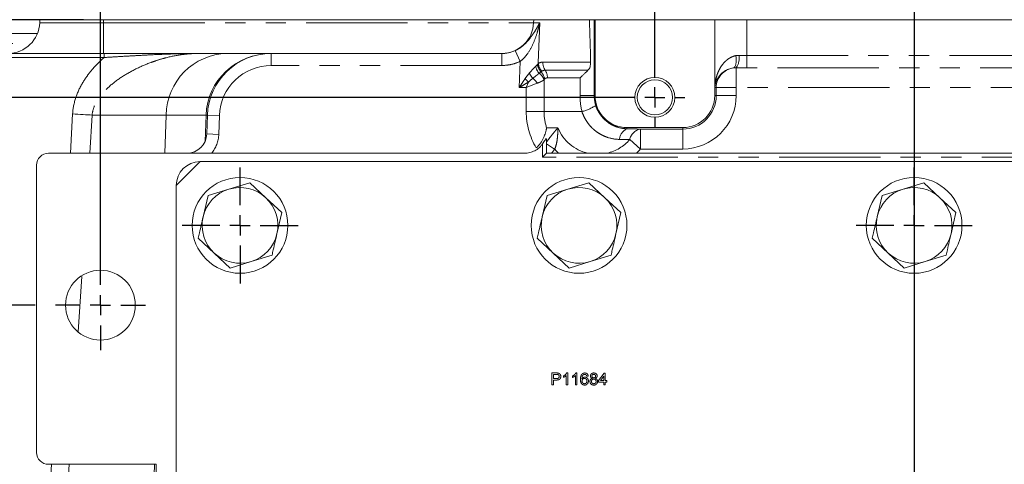
# Model space of a CAD drawing. Units: millimetres. Extents: x 7 to 835, y 10 to 581.
# Drawn here: x 383 to 444, y 474 to 502 of the extents above; entities that cross this region are included whole.
import ezdxf

# ---------------------------------------------------------------- set-up
doc = ezdxf.new("R2010")
doc.units = ezdxf.units.MM
doc.linetypes.add('PHANTOM', pattern=[12.7, 6.35, -1.27, 1.27, -1.27, 1.27, -1.27])
doc.layers.add('SLD-0', color=7, linetype='Continuous')
doc.styles.add('SLDTEXTSTYLE0', font='TXT', dxfattribs={"width": 0.605})
doc.dimstyles.new('SLDDIMSTYLE0', dxfattribs={"dimtxt": 3, "dimasz": 3, "dimexe": 0, "dimexo": 0.0625, "dimgap": 0.75, "dimtad": 0, "dimdec": 1, "dimlfac": 4, "dimrnd": 1e-09, "dimzin": 4, "dimdsep": 46, "dimtxsty": 'SLDTEXTSTYLE0', "dimsah": 1, "dimcen": 0.09, "dimadec": 0, "dimazin": 0, "dimtfac": 1, "dimtdec": 3, "dimtofl": 0, "dimtmove": 0, "dimatfit": 3, "dimfxl": 0, "dimfrac": 2, "dimtolj": 1, "dimtzin": 12, "dimarcsym": 0})
doc.dimstyles.new('SLDDIMSTYLE1', dxfattribs={"dimtxt": 3, "dimasz": 3, "dimexe": 0, "dimexo": 0.0625, "dimgap": 0.75, "dimtad": 0, "dimdec": 1, "dimlfac": 4, "dimrnd": 1e-09, "dimzin": 12, "dimdsep": 46, "dimtxsty": 'SLDTEXTSTYLE0', "dimsah": 1, "dimcen": 0.09, "dimadec": 0, "dimazin": 0, "dimtfac": 1, "dimtdec": 3, "dimtofl": 0, "dimtmove": 0, "dimatfit": 3, "dimfxl": 0, "dimfrac": 2, "dimtolj": 1, "dimtzin": 12, "dimarcsym": 0})
doc.dimstyles.new('SLDDIMSTYLE6', dxfattribs={"dimtxt": 3, "dimasz": 3, "dimexe": 0, "dimexo": 0.0625, "dimgap": 0.75, "dimtad": 0, "dimdec": 1, "dimlfac": 4, "dimrnd": 1e-09, "dimzin": 12, "dimdsep": 46, "dimtxsty": 'SLDTEXTSTYLE0', "dimsah": 1, "dimcen": 0.09, "dimadec": 0, "dimazin": 0, "dimtfac": 1, "dimtdec": 3, "dimtofl": 0, "dimtmove": 0, "dimatfit": 3, "dimfxl": 0, "dimfrac": 2, "dimtolj": 1, "dimtzin": 12, "dimarcsym": 0})

# ---------------------------------------------------------------- blocks, each defined once
blk = doc.blocks.new('*D88')
at = {"layer": 'SLD-0'}
for p, q in [((422.333, 498.545), (422.333, 554.246)), ((438.583, 539.117), (438.583, 554.246)), ((422.333, 551.071), (407.724, 551.071)), ((438.583, 551.071), (422.333, 551.071))]:
    blk.add_line(p, q, dxfattribs=at)
for points in [[(422.333, 551.071), (425.333, 550.61), (425.333, 551.533)], [(438.583, 551.071), (435.583, 551.533), (435.583, 550.61)]]:
    blk.add_solid(points, dxfattribs=at)
at = {"layer": 'SLD-0', "insert": (398.121, 552.637), "char_height": 3, "attachment_point": 1, "style": 'SLDTEXTSTYLE0'}
blk.add_mtext('65.0', dxfattribs=at)
blk = doc.blocks.new('*D89')
at = {"layer": 'SLD-0'}
for p, q in [((438.583, 539.117), (438.583, 554.246)), ((454.833, 498.545), (454.833, 554.246)), ((438.583, 551.071), (454.833, 551.071)), ((454.833, 551.071), (467.5, 551.071))]:
    blk.add_line(p, q, dxfattribs=at)
for points in [[(438.583, 551.071), (441.583, 550.61), (441.583, 551.533)], [(454.833, 551.071), (451.833, 551.533), (451.833, 550.61)]]:
    blk.add_solid(points, dxfattribs=at)
at = {"layer": 'SLD-0', "insert": (469.088, 552.637), "char_height": 3, "attachment_point": 1, "style": 'SLDTEXTSTYLE0'}
blk.add_mtext('65.0', dxfattribs=at)
blk = doc.blocks.new('*D90')
at = {"layer": 'SLD-0'}
for p, q in [((387.583, 485.52), (387.583, 562.744)), ((438.583, 539.117), (438.583, 562.744)), ((387.583, 559.569), (406.341, 559.569)), ((438.583, 559.569), (419.826, 559.569))]:
    blk.add_line(p, q, dxfattribs=at)
for points in [[(387.583, 559.569), (390.583, 559.108), (390.583, 560.031)], [(438.583, 559.569), (435.583, 560.031), (435.583, 559.108)]]:
    blk.add_solid(points, dxfattribs=at)
at = {"layer": 'SLD-0', "insert": (407.928, 561.135), "char_height": 3, "attachment_point": 1, "style": 'SLDTEXTSTYLE0'}
blk.add_mtext('204.0', dxfattribs=at)
blk = doc.blocks.new('*D91')
at = {"layer": 'SLD-0'}
for p, q in [((438.583, 539.117), (438.583, 562.744)), ((489.583, 469.02), (489.583, 562.744)), ((438.583, 559.569), (457.341, 559.569)), ((489.583, 559.569), (470.826, 559.569))]:
    blk.add_line(p, q, dxfattribs=at)
for points in [[(438.583, 559.569), (441.583, 559.108), (441.583, 560.031)], [(489.583, 559.569), (486.583, 560.031), (486.583, 559.108)]]:
    blk.add_solid(points, dxfattribs=at)
at = {"layer": 'SLD-0', "insert": (458.928, 561.135), "char_height": 3, "attachment_point": 1, "style": 'SLDTEXTSTYLE0'}
blk.add_mtext('204.0', dxfattribs=at)
blk = doc.blocks.new('*D92')
at = {"layer": 'SLD-0'}
for p, q in [((344.928, 485.805), (344.928, 571.721)), ((438.583, 539.117), (438.583, 571.721)), ((344.928, 568.546), (385.013, 568.546)), ((438.583, 568.546), (398.498, 568.546))]:
    blk.add_line(p, q, dxfattribs=at)
for points in [[(344.928, 568.546), (347.928, 568.085), (347.928, 569.008)], [(438.583, 568.546), (435.583, 569.008), (435.583, 568.085)]]:
    blk.add_solid(points, dxfattribs=at)
at = {"layer": 'SLD-0', "insert": (386.601, 570.112), "char_height": 3, "attachment_point": 1, "style": 'SLDTEXTSTYLE0'}
blk.add_mtext('374.6', dxfattribs=at)
blk = doc.blocks.new('*D93')
at = {"layer": 'SLD-0'}
for p, q in [((341.753, 485.805), (341.753, 577.721)), ((438.583, 539.117), (438.583, 577.721)), ((341.753, 574.546), (383.426, 574.546)), ((438.583, 574.546), (396.911, 574.546))]:
    blk.add_line(p, q, dxfattribs=at)
for points in [[(341.753, 574.546), (344.753, 574.085), (344.753, 575.008)], [(438.583, 574.546), (435.583, 575.008), (435.583, 574.085)]]:
    blk.add_solid(points, dxfattribs=at)
at = {"layer": 'SLD-0', "insert": (385.013, 576.112), "char_height": 3, "attachment_point": 1, "style": 'SLDTEXTSTYLE0'}
blk.add_mtext('387.3', dxfattribs=at)
blk = doc.blocks.new('*D94')
at = {"layer": 'SLD-0'}
for p, q in [((438.583, 539.117), (438.583, 571.721)), ((532.239, 485.805), (532.239, 571.721)), ((438.583, 568.546), (478.668, 568.546)), ((532.239, 568.546), (492.154, 568.546))]:
    blk.add_line(p, q, dxfattribs=at)
for points in [[(438.583, 568.546), (441.583, 568.085), (441.583, 569.008)], [(532.239, 568.546), (529.239, 569.008), (529.239, 568.085)]]:
    blk.add_solid(points, dxfattribs=at)
at = {"layer": 'SLD-0', "insert": (480.256, 570.112), "char_height": 3, "attachment_point": 1, "style": 'SLDTEXTSTYLE0'}
blk.add_mtext('374.6', dxfattribs=at)
blk = doc.blocks.new('*D95')
at = {"layer": 'SLD-0'}
for p, q in [((438.583, 539.117), (438.583, 577.721)), ((535.414, 485.805), (535.414, 577.721)), ((438.583, 574.546), (480.256, 574.546)), ((535.414, 574.546), (493.741, 574.546))]:
    blk.add_line(p, q, dxfattribs=at)
for points in [[(438.583, 574.546), (441.583, 574.085), (441.583, 575.008)], [(535.414, 574.546), (532.414, 575.008), (532.414, 574.085)]]:
    blk.add_solid(points, dxfattribs=at)
at = {"layer": 'SLD-0', "insert": (481.843, 576.112), "char_height": 3, "attachment_point": 1, "style": 'SLDTEXTSTYLE0'}
blk.add_mtext('387.3', dxfattribs=at)
blk = doc.blocks.new('*D96')
at = {"layer": 'SLD-0'}
for p, q in [((318.677, 502.135), (318.677, 509.375)), ((386.513, 502.135), (315.502, 502.135)), ((421.063, 497.275), (315.502, 497.275)), ((318.677, 497.275), (318.677, 491.506))]:
    blk.add_line(p, q, dxfattribs=at)
for points in [[(318.677, 502.135), (319.138, 505.135), (318.215, 505.135)], [(318.677, 497.275), (318.215, 494.275), (319.138, 494.275)]]:
    blk.add_solid(points, dxfattribs=at)
at = {"layer": 'SLD-0', "insert": (317.111, 510.963), "char_height": 3, "attachment_point": 1, "rotation": 90, "style": 'SLDTEXTSTYLE0'}
blk.add_mtext('19.4', dxfattribs=at)
blk = doc.blocks.new('*D100')
at = {"layer": 'SLD-0'}
for p, q in [((381.112, 502.144), (307.79, 502.144)), ((310.965, 502.144), (310.965, 484.25)), ((383.491, 484.25), (307.79, 484.25)), ((310.965, 484.25), (310.965, 481.473))]:
    blk.add_line(p, q, dxfattribs=at)
for points in [[(310.965, 502.144), (310.503, 499.144), (311.426, 499.144)], [(310.965, 484.25), (311.426, 487.25), (310.503, 487.25)]]:
    blk.add_solid(points, dxfattribs=at)
at = {"layer": 'SLD-0', "insert": (309.399, 471.869), "char_height": 3, "attachment_point": 1, "rotation": 90, "style": 'SLDTEXTSTYLE0'}
blk.add_mtext('71.6', dxfattribs=at)
blk = doc.blocks.new('SW_CENTERMARKSYMBOL_40')
at = {"layer": 'SLD-0', "color": 0}
for p, q in [((0, 1.27), (0, 1.885)), ((0, 0), (0, 0.635)), ((-1.27, 0), (-1.885, 0)), ((0, 0), (-0.635, 0)), ((0, 0), (0, -0.635)), ((0, 0), (0.635, 0)), ((1.27, 0), (1.885, 0)), ((0, -1.27), (0, -1.885))]:
    blk.add_line(p, q, dxfattribs=at)
blk = doc.blocks.new('SW_CENTERMARKSYMBOL_44')
at = {"layer": 'SLD-0', "color": 0}
for p, q in [((0, 1.27), (0, 2.8225)), ((0, 0), (0, 0.635)), ((-1.27, 0), (-2.8225, 0)), ((0, 0), (-0.635, 0)), ((0, 0), (0, -0.635)), ((0, 0), (0.635, 0)), ((1.27, 0), (2.8225, 0)), ((0, -1.27), (0, -2.8225))]:
    blk.add_line(p, q, dxfattribs=at)
blk = doc.blocks.new('SW_CENTERMARKSYMBOL_55')
at = {"layer": 'SLD-0', "color": 0}
for p, q in [((0, 1.27), (0, 3.635)), ((0, 0), (0, 0.635)), ((-1.27, 0), (-3.635, 0)), ((0, 0), (-0.635, 0)), ((0, 0), (0, -0.635)), ((0, 0), (0.635, 0)), ((1.27, 0), (3.635, 0)), ((0, -1.27), (0, -3.635))]:
    blk.add_line(p, q, dxfattribs=at)
blk = doc.blocks.new('SW_CENTERMARKSYMBOL_63')
at = {"layer": 'SLD-0', "color": 0}
for p, q in [((0, 1.27), (0, 3.635)), ((0, 0), (0, 0.635)), ((-1.27, 0), (-3.635, 0)), ((0, 0), (-0.635, 0)), ((0, 0), (0, -0.635)), ((0, 0), (0.635, 0)), ((1.27, 0), (3.635, 0)), ((0, -1.27), (0, -3.635))]:
    blk.add_line(p, q, dxfattribs=at)
blk = doc.blocks.new('SW_DATUMTAG_6')
at = {"layer": 'SLD-0', "color": 0}
blk.add_line((58.545, -6.913), (-3.529, -6.913), dxfattribs=at)

msp = doc.modelspace()

# ---------------------------------------------------------------- linework, layer by layer
at = {"color": 7, "linetype": 'Continuous', "lineweight": 0}
for p, q in [((390.944777, 502.143983), (382.382219, 502.143983)), ((383.78341, 502.135435), (383.777131, 501.955636)), ((387.78341, 502.135435), (383.78341, 502.135435)), ((386.28341, 502.143983), (386.28341, 502.135435)), ((390.901867, 502.135435), (387.78341, 502.135435)), ((389.28341, 502.135435), (389.28341, 502.143983)), ((393.494719, 502.143983), (392.114682, 502.143983)), ((402.014367, 502.135435), (392.157592, 502.135435)), ((393.494069, 502.162607), (393.494719, 502.143983)), ((402.057277, 502.143983), (393.494719, 502.143983)), ((473.939637, 502.143983), (403.227182, 502.143983)), ((411.690509, 502.135435), (403.270092, 502.135435)), ((405.33341, 502.143983), (405.33341, 502.135435)), ((408.33341, 502.135435), (408.33341, 502.143983)), ((414.73841, 502.135435), (414.732131, 501.955636)), ((418.228657, 502.135435), (414.73841, 502.135435)), ((417.23841, 502.143983), (417.23841, 502.135435)), ((418.530658, 502.135435), (418.228657, 502.135435)), ((418.58341, 502.135435), (418.530658, 502.135435)), ((418.58341, 502.135435), (418.58341, 497.385435)), ((426.08341, 502.135435), (418.58341, 502.135435)), ((420.23841, 502.135435), (420.23841, 502.143983)), ((426.08341, 497.385435), (426.08341, 502.135435)), ((426.094535, 502.135435), (426.08341, 502.135435)), ((426.094535, 502.135435), (428.093402, 502.135435)), ((449.073418, 502.135435), (428.093402, 502.135435)), ((437.08341, 502.143983), (437.08341, 502.135435)), ((440.08341, 502.135435), (440.08341, 502.143983)), ((377.18716, 501.275435), (383.632399, 501.275435)), ((363.304696, 500.025435), (387.827595, 500.025435)), ((393.730365, 500.025435), (395.529065, 500.025435)), ((395.529065, 500.025435), (398.288073, 500.025435)), ((398.288073, 500.025435), (412.738556, 500.025435)), ((394.249191, 494.981811), (394.29051, 496.165033)), ((420.58341, 495.385435), (424.08341, 495.385435)), ((384.33341, 493.775435), (414.166714, 493.775435)), ((415.548669, 493.775435), (415.298669, 493.525435)), ((416.301629, 493.775435), (415.855002, 493.775435)), ((419.338222, 493.775435), (418.138597, 493.775435)), ((455.991629, 493.775435), (421.17519, 493.775435)), ((393.83341, 493.250435), (392.33341, 491.750435)), ((483.33341, 493.250435), (393.83341, 493.250435)), ((383.58341, 475.025435), (383.58341, 493.025435)), ((395.638881, 491.521614), (396.950147, 491.922601)), ((396.950147, 491.922601), (397.953044, 490.987505)), ((416.888881, 491.521614), (418.200147, 491.922601)), ((418.200147, 491.922601), (419.203044, 490.987505)), ((437.888881, 491.521614), (439.200147, 491.922601)), ((439.200147, 491.922601), (440.203044, 490.987505)), ((392.33341, 491.750435), (392.33341, 446.750435)), ((394.327615, 491.120628), (395.638881, 491.521614)), ((415.577615, 491.120628), (416.888881, 491.521614)), ((436.577615, 491.120628), (437.888881, 491.521614)), ((394.019246, 489.784545), (394.327615, 491.120628)), ((397.953044, 490.987505), (398.955941, 490.052408)), ((415.269246, 489.784545), (415.577615, 491.120628)), ((419.203044, 490.987505), (420.205941, 490.052408)), ((436.269246, 489.784545), (436.577615, 491.120628)), ((440.203044, 490.987505), (441.205941, 490.052408)), ((398.955941, 490.052408), (398.647573, 488.716325)), ((420.205941, 490.052408), (419.897573, 488.716325)), ((441.205941, 490.052408), (440.897573, 488.716325)), ((394.713775, 487.513366), (393.710878, 488.448462)), ((415.963775, 487.513366), (414.960878, 488.448462)), ((436.963775, 487.513366), (435.960878, 488.448462)), ((395.716673, 486.57827), (394.713775, 487.513366)), ((397.027939, 486.979256), (395.716673, 486.57827)), ((398.339204, 487.380243), (397.027939, 486.979256)), ((416.966673, 486.57827), (415.963775, 487.513366)), ((418.277939, 486.979256), (416.966673, 486.57827)), ((419.589204, 487.380243), (418.277939, 486.979256)), ((437.966673, 486.57827), (436.963775, 487.513366)), ((439.277939, 486.979256), (437.966673, 486.57827)), ((440.589204, 487.380243), (439.277939, 486.979256)), ((391.08341, 474.275435), (384.33341, 474.275435)), ((391.08341, 444.900435), (391.08341, 474.275435))]:
    msp.add_line(p, q, dxfattribs=at)
at = {"color": 8, "linetype": 'PHANTOM', "lineweight": 0}
for p, q in [((383.777131, 501.955636), (387.78341, 501.955636)), ((387.78341, 501.955636), (387.78341, 502.135435)), ((387.78341, 501.955636), (387.78341, 500.025435)), ((387.78341, 501.955636), (414.732131, 501.955636)), ((390.944777, 502.143983), (390.945033, 502.162607)), ((402.057277, 502.143983), (402.057533, 502.162607)), ((414.732131, 501.955636), (415.117851, 501.955636)), ((418.530658, 502.135435), (418.530658, 497.385435)), ((421.181408, 502.143983), (421.181181, 502.135435)), ((426.089352, 497.885435), (426.094535, 502.135435)), ((426.568996, 502.135435), (426.569285, 502.143983)), ((428.093402, 502.135435), (428.090681, 499.904232)), ((375.734791, 500.650435), (383.230718, 500.650435)), ((398.288073, 499.275435), (398.288073, 500.025435)), ((412.738556, 499.275435), (412.738556, 500.025435)), ((413.893614, 499.529198), (413.579354, 500.20999)), ((428.090681, 499.130824), (428.090681, 499.904232)), ((428.090681, 499.904232), (449.076139, 499.904232)), ((387.81887, 499.775435), (363.295971, 499.775435)), ((412.738556, 499.275435), (398.288073, 499.275435)), ((413.830397, 497.885435), (413.893614, 499.529198)), ((415.31529, 499.479114), (418.308181, 499.479114)), ((418.141459, 498.975484), (415.458438, 498.975484)), ((427.430204, 499.134133), (427.430204, 497.885435)), ((449.076139, 499.130824), (428.090681, 499.130824)), ((414.273267, 497.885435), (414.413563, 498.236176)), ((414.966148, 498.162588), (414.273267, 497.885435)), ((415.389553, 498.370761), (415.389553, 496.385435)), ((417.645667, 498.498029), (415.601969, 498.498029)), ((417.645667, 497.385435), (417.645667, 498.498029)), ((414.273267, 497.885435), (413.830397, 497.885435)), ((414.273267, 496.385435), (414.273267, 497.885435)), ((426.180965, 497.885435), (426.089352, 497.885435)), ((426.180965, 497.385435), (426.180965, 497.885435)), ((426.180965, 497.885435), (427.430204, 497.885435)), ((449.736616, 497.885435), (427.430204, 497.885435)), ((427.430204, 497.885435), (427.430204, 497.385435)), ((418.530658, 497.385435), (417.645667, 497.385435)), ((418.530658, 497.385435), (418.58341, 497.385435)), ((426.180965, 497.385435), (426.08341, 497.385435)), ((426.180965, 497.385435), (427.430204, 497.385435)), ((385.699323, 493.775435), (385.840487, 496.234832)), ((415.389553, 496.385435), (414.273267, 496.385435)), ((415.389553, 496.385435), (417.763201, 496.385435)), ((387.064883, 496.165033), (386.914661, 493.775435)), ((391.706176, 496.165033), (387.064883, 496.165033)), ((391.626375, 493.775435), (391.706176, 496.165033)), ((394.203172, 496.165033), (391.706176, 496.165033)), ((394.145944, 494.526234), (394.203172, 496.165033)), ((395.040053, 496.138859), (394.29051, 496.165033)), ((395.040053, 496.138859), (394.998734, 494.955636)), ((394.998734, 494.955636), (394.249191, 494.981811)), ((415.548669, 495.365435), (416.262228, 495.365435)), ((420.58341, 495.306096), (420.58341, 495.385435)), ((421.42961, 495.28788), (424.08341, 495.28788)), ((421.42961, 495.28788), (421.42961, 494.038641)), ((424.08341, 495.28788), (424.08341, 495.385435)), ((424.08341, 495.28788), (424.08341, 494.038641)), ((415.298669, 493.525435), (415.298669, 494.361202)), ((416.053191, 494.0318), (415.548669, 494.36263)), ((420.75681, 494.62534), (421.42961, 494.038641)), ((424.08341, 494.038641), (421.42961, 494.038641)), ((461.86815, 493.525435), (415.298669, 493.525435)), ((386.424923, 486.055378), (386.193099, 482.583348)), ((415.881487, 480.000435), (416.157027, 480.000435)), ((415.881487, 479.250435), (415.881487, 480.000435)), ((416.166342, 479.913897), (415.987256, 479.913897)), ((415.987256, 479.913897), (415.987256, 479.644666)), ((415.987256, 479.644666), (416.168145, 479.644666)), ((416.171, 479.558128), (415.987256, 479.558128)), ((415.987256, 479.558128), (415.987256, 479.250435)), ((416.60264, 479.724293), (416.60264, 479.812935)), ((416.775717, 479.250435), (416.775717, 479.83487)), ((416.809972, 480.000435), (416.871871, 480.000435)), ((416.871871, 480.000435), (416.871871, 479.250435)), ((417.179564, 479.724293), (417.179564, 479.812935)), ((417.35264, 479.250435), (417.35264, 479.83487)), ((417.386895, 480.000435), (417.448794, 480.000435)), ((417.448794, 480.000435), (417.448794, 479.250435)), ((418.160333, 479.808128), (418.064179, 479.798512)), ((418.804564, 479.529281), (419.160333, 479.99082)), ((418.804564, 479.433128), (418.804564, 479.529281)), ((419.131487, 479.799414), (418.923253, 479.529281)), ((418.923253, 479.529281), (419.131487, 479.529281)), ((419.131487, 479.529281), (419.131487, 479.799414)), ((419.160333, 479.99082), (419.22764, 479.99082)), ((419.22764, 479.99082), (419.22764, 479.529281)), ((419.22764, 479.529281), (419.323794, 479.529281)), ((419.323794, 479.529281), (419.323794, 479.433128)), ((415.987256, 479.250435), (415.881487, 479.250435)), ((416.871871, 479.250435), (416.775717, 479.250435)), ((417.448794, 479.250435), (417.35264, 479.250435)), ((419.131487, 479.433128), (418.804564, 479.433128)), ((419.131487, 479.250435), (419.131487, 479.433128)), ((419.22764, 479.250435), (419.131487, 479.250435)), ((419.323794, 479.433128), (419.22764, 479.433128)), ((419.22764, 479.433128), (419.22764, 479.250435)), ((384.21953, 469.640621), (384.510424, 474.275435)), ((385.630235, 474.275435), (385.272611, 469.343858)), ((390.483474, 459.55161), (390.975175, 474.275435))]:
    msp.add_line(p, q, dxfattribs=at)
at = {"color": 7, "linetype": 'Continuous', "lineweight": 0, "flags": 128}
msp.add_lwpolyline([(411.452505, 502.143983), (411.433678, 502.139278), (411.39466, 502.135435)], dxfattribs=at)
at = {"color": 8, "linetype": 'PHANTOM', "lineweight": 0, "flags": 128}
for points in [[(415.117851, 501.955636), (415.025587, 499.457355), (415.023343, 499.396566)], [(427.262196, 499.124079), (427.308859, 499.145271), (427.349981, 499.19359), (427.384018, 499.267219), (427.409691, 499.363393), (427.426034, 499.478498), (427.432435, 499.608209), (427.428652, 499.747653), (427.414828, 499.891592)], [(385.840487, 496.234832), (386.007218, 496.225429), (386.17229, 496.216093), (386.334546, 496.206887), (386.492848, 496.197878), (386.646085, 496.189127), (386.793182, 496.180697), (386.933109, 496.172647), (387.064883, 496.165033)]]:
    msp.add_lwpolyline(points, dxfattribs=at)
at = {"color": 7, "linetype": 'Continuous', "lineweight": 0}
for centre, radius in [((422.33341, 497.275435), 1.25), ((422.33341, 497.275435), 1.1), ((396.33341, 489.250435), 3), ((417.58341, 489.250435), 3), ((438.58341, 489.250435), 3), ((387.58341, 484.250435), 2.1875)]:
    msp.add_circle(centre, radius, dxfattribs=at)
for centre, radius, start, end in [((381.778349, 502.025435), 2, 270, 358), ((412.733349, 502.025435), 2, 270, 358), ((398.288073, 496.025435), 4, 90, 178), ((420.58341, 497.385435), 2, 180, 270), ((424.08341, 497.385435), 2, 270, 360), ((392.999952, 495.025435), 1.25, 270, 358), ((419.359992, 418.812557), 76.503322, 88.44980799, 89.08370428), ((384.33341, 493.025435), 0.75, 90, 180), ((393.83341, 491.750435), 1.5, 90, 180), ((396.33341, 489.250435), 2.375, 107.00368508, 167.00368508), ((396.33341, 489.250435), 2.375, 47.00368508, 107.00368508), ((417.58341, 489.250435), 2.375, 107.00368508, 167.00368508), ((417.58341, 489.250435), 2.375, 47.00368508, 107.00368508), ((438.58341, 489.250435), 2.375, 107.00368508, 167.00368508), ((438.58341, 489.250435), 2.375, 47.00368508, 107.00368508), ((396.33341, 489.250435), 2.375, 347.00368508, 47.00368508), ((417.58341, 489.250435), 2.375, 347.00368508, 47.00368508), ((438.58341, 489.250435), 2.375, 347.00368508, 47.00368508), ((396.33341, 489.250435), 2.375, 167.00368508, 227.00368508), ((417.58341, 489.250435), 2.375, 167.00368508, 227.00368508), ((438.58341, 489.250435), 2.375, 167.00368508, 227.00368508), ((396.33341, 489.250435), 2.375, 287.00368508, 347.00368508), ((417.58341, 489.250435), 2.375, 287.00368508, 347.00368508), ((438.58341, 489.250435), 2.375, 287.00368508, 347.00368508), ((396.33341, 489.250435), 2.375, 227.00368508, 287.00368508), ((417.58341, 489.250435), 2.375, 227.00368508, 287.00368508), ((438.58341, 489.250435), 2.375, 227.00368508, 287.00368508), ((384.33341, 475.025435), 0.75, 180, 270)]:
    msp.add_arc(centre, radius, start, end, dxfattribs=at)
at = {"color": 8, "linetype": 'PHANTOM', "lineweight": 0}
for centre, radius, start, end in [((389.616271, 499.837859), 1.798484, 174.01334668, 181.98908804), ((395.614364, 496.117893), 3.908473, 91.2505415, 179.30894051), ((426.572246, 499.741851), 1.051386, 324.68887708, 9.12230995), ((398.288073, 496.025435), 3.25, 90, 178), ((415.856041, 499.4698), 0.890231, 188.42101844, 222.28152536), ((415.863137, 499.505311), 0.846806, 187.37816674, 224.2882277), ((416.161492, 499.447475), 0.846793, 177.85870983, 213.87519392), ((416.092215, 499.677225), 1.851295, 208.48167908, 220.63563521), ((415.848867, 499.450172), 1.015641, 193.22736344, 221.06467427), ((414.574647, 498.084983), 0.863563, 19.32516394, 53.92863782), ((414.569668, 498.261166), 0.8751, 10.95312267, 44.16538093), ((414.758579, 498.504793), 0.843417, 359.54044458, 33.92282968), ((427.43071, 497.885748), 1.249745, 97.74928877, 180.01433482), ((416.994995, 500.930714), 3.731531, 221.57017229, 226.22811553), ((413.576612, 497.189022), 1.696656, 35.01665726, 49.10678993), ((424.08341, 497.385435), 2.097556, 270, 0), ((424.08341, 497.385435), 3.346794, 270, 0), ((418.73841, 496.385435), 4.465143, 180, 210.7231582), ((418.73841, 496.385435), 3.348857, 180, 197.73298928), ((417.03983, 499.218056), 2.923526, 284.32554997, 302.91944248), ((394.246841, 497.14204), 0.977982, 267.44079224, 272.55920776), ((392.999952, 495.025435), 2, 321.31781255, 358), ((418.73841, 496.385435), 2.678036, 202.387966, 257.05740063), ((420.883409, 494.605659), 0.761979, 113.1855958, 177.49198869), ((421.595966, 494.446068), 0.858092, 101.17858855, 167.94097269), ((418.73841, 496.385435), 2.678036, 282.94259937, 318.91075422), ((419.204596, 437.268848), 57.377491, 88.44980799, 89.08370428), ((418.73841, 496.385435), 3.570714, 221.23506026, 226.96577642), ((418.73841, 496.385435), 3.570714, 313.03422358, 318.91075422)]:
    msp.add_arc(centre, radius, start, end, dxfattribs=at)
msp.add_ellipse((398.288073, 496.025435), major_axis=(4.08739, 0), ratio=0.978619491, start_param=1.570796327, end_param=3.106686069, dxfattribs=at)
at = {"color": 7, "linetype": 'Continuous', "lineweight": 0}
for points, knots in [([(390.944777, 502.143983), (391.124861, 502.143983), (391.48503, 502.143983), (391.904798, 502.143983), (392.114682, 502.143983)], [0, 0, 0, 0, 0.49999919, 1, 1, 1, 1]), ([(402.057277, 502.143983), (402.143373, 502.143983), (402.317704, 502.143983), (402.607832, 502.143983), (402.913366, 502.143983), (403.121725, 502.143983), (403.227182, 502.143983)], [0, 0, 0, 0, 0.2469332369, 0.4999991835, 0.7469330045, 1, 1, 1, 1]), ([(411.744867, 502.143983), (411.742516, 502.142934), (411.725636, 502.135403), (411.706758, 502.135421), (411.690509, 502.135435)], [0, 0, 0, 0, 0.139246593, 1, 1, 1, 1]), ([(387.827595, 500.025435), (388.100493, 500.025435), (388.369142, 500.025435), (388.90011, 500.025435), (389.162406, 500.025435), (389.681928, 500.025435), (389.939969, 500.025435), (390.444912, 500.025435), (390.692554, 500.025435), (391.424105, 500.025435), (391.896679, 500.025435), (392.823986, 500.025435), (393.278932, 500.025435), (393.730365, 500.025435)], [0, 0, 0, 0, 0.125, 0.125, 0.25, 0.25, 0.375, 0.375, 0.5, 0.5, 0.75, 0.75, 1, 1, 1, 1]), ([(412.738556, 500.025435), (412.88426, 500.025435), (413.027291, 500.041122), (413.308218, 500.102616), (413.447053, 500.148993), (413.579354, 500.20999)], [0, 0, 0, 0, 0.5, 0.5, 1, 1, 1, 1]), ([(418.308181, 499.479114), (418.309487, 499.429458), (418.307146, 499.380599), (418.295067, 499.28443), (418.285194, 499.23733), (418.257841, 499.150166), (418.239912, 499.108892), (418.196542, 499.035837), (418.171119, 499.003685), (418.141459, 498.975484)], [0, 0, 0, 0, 0.25, 0.25, 0.5, 0.5, 0.75, 0.75, 1, 1, 1, 1]), ([(418.141459, 498.975484), (418.103855, 498.939732), (418.064729, 498.901937), (417.985416, 498.824912), (417.944987, 498.78545), (417.862499, 498.705177), (417.82044, 498.664363), (417.734496, 498.581802), (417.69036, 498.539817), (417.645667, 498.498029)], [0, 0, 0, 0, 0.25, 0.25, 0.5, 0.5, 0.75, 0.75, 1, 1, 1, 1]), ([(427.262196, 499.124079), (427.204423, 499.116407), (427.149803, 499.105248), (427.047214, 499.078165), (426.998948, 499.062185), (426.907347, 499.02646), (426.863829, 499.006598), (426.78221, 498.96443), (426.744053, 498.94213), (426.636137, 498.872382), (426.572854, 498.822125), (426.459488, 498.716423), (426.409491, 498.660913), (426.321707, 498.547319), (426.28369, 498.488922), (426.218527, 498.37101), (426.191278, 498.311366), (426.146302, 498.191087), (426.128585, 498.13045), (426.108788, 498.038949), (426.103323, 498.008358), (426.096815, 497.962353), (426.094927, 497.946999), (426.091717, 497.916255), (426.090402, 497.900994), (426.089352, 497.885435)], [0, 0, 0, 0, 0.0625, 0.0625, 0.125, 0.125, 0.1875, 0.1875, 0.25, 0.25, 0.375, 0.375, 0.5, 0.5, 0.625, 0.625, 0.75, 0.75, 0.875, 0.875, 0.9375, 0.9375, 0.96875, 0.96875, 1, 1, 1, 1]), ([(414.899968, 494.104237), (415.003089, 494.195764), (415.09023, 494.297056), (415.241573, 494.513217), (415.302063, 494.622747), (415.377827, 494.786773), (415.400611, 494.841662), (415.441414, 494.950149), (415.459465, 495.003775), (415.49156, 495.10982), (415.505589, 495.162217), (415.523802, 495.239389), (415.529407, 495.2649), (415.539713, 495.315497), (415.54446, 495.340831), (415.548669, 495.365435)], [0, 0, 0, 0, 0.25, 0.25, 0.5, 0.5, 0.625, 0.625, 0.75, 0.75, 0.875, 0.875, 0.9375, 0.9375, 1, 1, 1, 1]), ([(414.166714, 493.775435), (414.277877, 493.775435), (414.387278, 493.788677), (414.601183, 493.840312), (414.706402, 493.879243), (414.903126, 493.980155), (414.995998, 494.042832), (415.120211, 494.150933), (415.159368, 494.189458), (415.232976, 494.271728), (415.267551, 494.315729), (415.298669, 494.361202)], [0, 0, 0, 0, 0.25, 0.25, 0.5, 0.5, 0.75, 0.75, 0.875, 0.875, 1, 1, 1, 1]), ([(415.298669, 494.361202), (415.326347, 494.401647), (415.352574, 494.442193), (415.402932, 494.523158), (415.427119, 494.564134), (415.46315, 494.621848), (415.475114, 494.640542), (415.493551, 494.664036), (415.499877, 494.671167), (415.512427, 494.681154), (415.51863, 494.683761), (415.529287, 494.681708), (415.533545, 494.677206), (415.539999, 494.664951), (415.542324, 494.657159), (415.547458, 494.63236), (415.548669, 494.613549), (415.548669, 494.594109)], [0, 0, 0, 0, 0.25, 0.25, 0.5, 0.5, 0.625, 0.625, 0.6875, 0.6875, 0.75, 0.75, 0.8125, 0.8125, 0.875, 0.875, 1, 1, 1, 1]), ([(415.548669, 494.594109), (415.548669, 494.575031), (415.548669, 494.556454), (415.548669, 494.520168), (415.548669, 494.50246), (415.548669, 494.485138)], [0, 0, 0, 0, 0.5, 0.5, 1, 1, 1, 1]), ([(415.548669, 493.775435), (415.548669, 493.82836), (415.548669, 493.881064), (415.548669, 493.983767), (415.548669, 494.033896), (415.548669, 494.18088), (415.548669, 494.274974), (415.548669, 494.36263)], [0, 0, 0, 0, 0.25, 0.25, 0.5, 0.5, 1, 1, 1, 1]), ([(416.301629, 493.775435), (416.457485, 493.775435), (416.61385, 493.775435), (416.924879, 493.775435), (417.078189, 493.775435), (417.382415, 493.775435), (417.533306, 493.775435), (417.835155, 493.775435), (417.986099, 493.775435), (418.138597, 493.775435)], [0, 0, 0, 0, 0.25, 0.25, 0.5, 0.5, 0.75, 0.75, 1, 1, 1, 1]), ([(419.338222, 493.775435), (419.490328, 493.775435), (419.641258, 493.775435), (419.942846, 493.775435), (420.093611, 493.775435), (420.549023, 493.775435), (420.856628, 493.775435), (421.17519, 493.775435)], [0, 0, 0, 0, 0.25, 0.25, 0.5, 0.5, 1, 1, 1, 1]), ([(393.710878, 488.448462), (393.736619, 488.559992), (393.838899, 489.003144), (393.942053, 489.450086), (394.019246, 489.784545)], [0, 0, 0, 0, 0.251673145, 1, 1, 1, 1]), ([(414.960878, 488.448462), (414.986619, 488.559992), (415.088899, 489.003144), (415.192053, 489.450086), (415.269246, 489.784545)], [0, 0, 0, 0, 0.251673145, 1, 1, 1, 1]), ([(435.960878, 488.448462), (435.986619, 488.559992), (436.088899, 489.003144), (436.192053, 489.450086), (436.269246, 489.784545)], [0, 0, 0, 0, 0.251673145, 1, 1, 1, 1]), ([(398.647573, 488.716325), (398.57038, 488.381866), (398.467225, 487.934924), (398.364946, 487.491772), (398.339204, 487.380243)], [0, 0, 0, 0, 0.748326855, 1, 1, 1, 1]), ([(419.897573, 488.716325), (419.82038, 488.381866), (419.717225, 487.934924), (419.614946, 487.491772), (419.589204, 487.380243)], [0, 0, 0, 0, 0.748326855, 1, 1, 1, 1]), ([(440.897573, 488.716325), (440.82038, 488.381866), (440.717225, 487.934924), (440.614946, 487.491772), (440.589204, 487.380243)], [0, 0, 0, 0, 0.748326855, 1, 1, 1, 1])]:
    msp.add_open_spline(points, degree=3, knots=knots, dxfattribs=at)
at = {"color": 8, "linetype": 'PHANTOM', "lineweight": 0}
for points, knots in [([(413.579354, 500.20999), (413.687889, 500.260029), (413.788361, 500.317576), (413.976828, 500.444965), (414.064774, 500.515126), (414.223015, 500.657767), (414.294484, 500.730904), (414.427336, 500.879614), (414.488671, 500.955193), (414.662226, 501.184368), (414.763052, 501.338493), (414.903573, 501.569837), (414.948475, 501.646939), (415.013606, 501.762642), (415.034942, 501.801218), (415.076917, 501.878405), (415.097659, 501.917209), (415.117851, 501.955636)], [0, 0, 0, 0, 0.125, 0.125, 0.25, 0.25, 0.375, 0.375, 0.5, 0.5, 0.75, 0.75, 0.875, 0.875, 0.9375, 0.9375, 1, 1, 1, 1]), ([(413.893614, 499.529198), (413.990391, 499.602028), (414.076964, 499.683271), (414.236186, 499.857653), (414.309148, 499.951532), (414.508005, 500.241191), (414.6154, 500.445022), (414.801788, 500.865682), (414.879576, 501.080977), (414.980342, 501.40727), (415.011194, 501.516543), (415.05386, 501.680961), (415.067472, 501.735834), (415.09353, 501.845681), (415.106053, 501.901011), (415.117851, 501.955636)], [0, 0, 0, 0, 0.125, 0.125, 0.25, 0.25, 0.5, 0.5, 0.75, 0.75, 0.875, 0.875, 0.9375, 0.9375, 1, 1, 1, 1]), ([(393.730365, 500.025435), (393.386883, 500.025435), (393.046, 500.001139), (392.372227, 499.911553), (392.038725, 499.846224), (391.543036, 499.72023), (391.378691, 499.673547), (391.054175, 499.571912), (390.893654, 499.516878), (390.417111, 499.339461), (390.10605, 499.204927), (389.497469, 498.901817), (389.198734, 498.732509), (388.628083, 498.358667), (388.354914, 498.15424), (387.972518, 497.807809), (387.849196, 497.684897), (387.620673, 497.426252), (387.514884, 497.290198), (387.374027, 497.071968), (387.330075, 496.996843), (387.249584, 496.840713), (387.213158, 496.759705), (387.120417, 496.513596), (387.079289, 496.343318), (387.064883, 496.165033)], [0, 0, 0, 0, 0.125, 0.125, 0.25, 0.25, 0.3125, 0.3125, 0.375, 0.375, 0.5, 0.5, 0.625, 0.625, 0.75, 0.75, 0.8125, 0.8125, 0.875, 0.875, 0.90625, 0.90625, 0.9375, 0.9375, 1, 1, 1, 1]), ([(387.81887, 499.775435), (388.085575, 499.790879), (388.348568, 499.806412), (388.86926, 499.837131), (389.126937, 499.852315), (389.63824, 499.881804), (389.892177, 499.896125), (390.39374, 499.923197), (390.641652, 499.935966), (391.376278, 499.971187), (391.85502, 499.990628), (392.564052, 500.010996), (392.798891, 500.016314), (393.14928, 500.021729), (393.265783, 500.023108), (393.440223, 500.024498), (393.498316, 500.024848), (393.614419, 500.025317), (393.672718, 500.025435), (393.730365, 500.025435)], [0, 0, 0, 0, 0.125, 0.125, 0.25, 0.25, 0.375, 0.375, 0.5, 0.5, 0.75, 0.75, 0.875, 0.875, 0.9375, 0.9375, 0.96875, 0.96875, 1, 1, 1, 1]), ([(427.414828, 499.891592), (427.351889, 499.879679), (427.291414, 499.862564), (427.177011, 499.82075), (427.122669, 499.795966), (427.018818, 499.740028), (426.969019, 499.708643), (426.875252, 499.641508), (426.831397, 499.605915), (426.707295, 499.494272), (426.634425, 499.413423), (426.503798, 499.242372), (426.446091, 499.151939), (426.345338, 498.966759), (426.301889, 498.871283), (426.228083, 498.678729), (426.197567, 498.581401), (426.147835, 498.385095), (426.12863, 498.286115), (426.10786, 498.136615), (426.102282, 498.086609), (426.095923, 498.011361), (426.094138, 497.986238), (426.091241, 497.935915), (426.090136, 497.910992), (426.089352, 497.885435)], [0, 0, 0, 0, 0.0625, 0.0625, 0.125, 0.125, 0.1875, 0.1875, 0.25, 0.25, 0.375, 0.375, 0.5, 0.5, 0.625, 0.625, 0.75, 0.75, 0.875, 0.875, 0.9375, 0.9375, 0.96875, 0.96875, 1, 1, 1, 1]), ([(385.840487, 496.234832), (385.860164, 496.584691), (385.928401, 496.925147), (386.149576, 497.589492), (386.298236, 497.90174), (386.5648, 498.347306), (386.66117, 498.492181), (386.866705, 498.774028), (386.974887, 498.909705), (387.313648, 499.302965), (387.558298, 499.546914), (387.81887, 499.775435)], [0, 0, 0, 0, 0.25, 0.25, 0.5, 0.5, 0.625, 0.625, 0.75, 0.75, 1, 1, 1, 1]), ([(413.893614, 499.529198), (413.711877, 499.445306), (413.521146, 499.381536), (413.135215, 499.296994), (412.938721, 499.275435), (412.738556, 499.275435)], [0, 0, 0, 0, 0.5, 0.5, 1, 1, 1, 1]), ([(414.464983, 498.794384), (414.53452, 498.873296), (414.60384, 498.948994), (414.736709, 499.090621), (414.800535, 499.156838), (414.860172, 499.217777)], [0, 0, 0, 0, 0.5, 0.5, 1, 1, 1, 1]), ([(415.083106, 498.782987), (415.026978, 498.739058), (414.965374, 498.690555), (414.83299, 498.586195), (414.761753, 498.529959), (414.687329, 498.471577)], [0, 0, 0, 0, 0.5, 0.5, 1, 1, 1, 1]), ([(414.203274, 498.454706), (414.141477, 498.360362), (414.079497, 498.265738), (413.955197, 498.07597), (413.892712, 497.980574), (413.830397, 497.885435)], [0, 0, 0, 0, 0.5, 0.5, 1, 1, 1, 1]), ([(414.413563, 498.236176), (414.316916, 498.178049), (414.219981, 498.119749), (414.025581, 498.002829), (413.927857, 497.944053), (413.830397, 497.885435)], [0, 0, 0, 0, 0.5, 0.5, 1, 1, 1, 1]), ([(415.389553, 498.370761), (415.364908, 498.355224), (415.337099, 498.338791), (415.276454, 498.305143), (415.243575, 498.287889), (415.172834, 498.252778), (415.134971, 498.234919), (415.054112, 498.198813), (415.011085, 498.180563), (414.966148, 498.162588)], [0, 0, 0, 0, 0.25, 0.25, 0.5, 0.5, 0.75, 0.75, 1, 1, 1, 1]), ([(415.601969, 498.498029), (415.569899, 498.498029), (415.539285, 498.492833), (415.480952, 498.469844), (415.453789, 498.452233), (415.428826, 498.42744)], [0, 0, 0, 0, 0.5, 0.5, 1, 1, 1, 1]), ([(420.12216, 494.639002), (419.876661, 494.643016), (419.631179, 494.681999), (419.326545, 494.780176), (419.265675, 494.802379), (419.146281, 494.851228), (419.087497, 494.877949), (418.913949, 494.965063), (418.801974, 495.03236), (418.640147, 495.148137), (418.587338, 495.189173), (418.485767, 495.274781), (418.436757, 495.319524), (418.295058, 495.459561), (418.207667, 495.560623), (418.047875, 495.779019), (417.977304, 495.893995), (417.855806, 496.132567), (417.804582, 496.256566), (417.763201, 496.385435)], [0, 0, 0, 0, 0.25, 0.25, 0.3125, 0.3125, 0.375, 0.375, 0.5, 0.5, 0.5625, 0.5625, 0.625, 0.625, 0.75, 0.75, 0.875, 0.875, 1, 1, 1, 1]), ([(418.628647, 496.763944), (418.664546, 496.652816), (418.709229, 496.545929), (418.78908, 496.391793), (418.817845, 496.341452), (418.879749, 496.242882), (418.913118, 496.194359), (419.01811, 496.054564), (419.09426, 495.969191), (419.216876, 495.851898), (419.259154, 495.814605), (419.346469, 495.743585), (419.391653, 495.709782), (419.528376, 495.615621), (419.621909, 495.561715), (419.765134, 495.49264), (419.813366, 495.471591), (419.91073, 495.433305), (419.959906, 495.416074), (420.203775, 495.340317), (420.395796, 495.311007), (420.58341, 495.306096)], [0, 0, 0, 0, 0.125, 0.125, 0.1875, 0.1875, 0.25, 0.25, 0.375, 0.375, 0.4375, 0.4375, 0.5, 0.5, 0.625, 0.625, 0.6875, 0.6875, 0.75, 0.75, 1, 1, 1, 1]), ([(415.548669, 494.485138), (415.616479, 494.572264), (415.678735, 494.655354), (415.799817, 494.815009), (415.858529, 494.891533), (415.974126, 495.036963), (416.031343, 495.106366), (416.117534, 495.206381), (416.146313, 495.239035), (416.189656, 495.287109), (416.204132, 495.302983), (416.233145, 495.334438), (416.247825, 495.350161), (416.262228, 495.365435)], [0, 0, 0, 0, 0.25, 0.25, 0.5, 0.5, 0.75, 0.75, 0.875, 0.875, 0.9375, 0.9375, 1, 1, 1, 1]), ([(416.053191, 494.0318), (416.103487, 494.140543), (416.138508, 494.251506), (416.191001, 494.47595), (416.208326, 494.589918), (416.233172, 494.81468), (416.24084, 494.926164), (416.249926, 495.09194), (416.25253, 495.146945), (416.256233, 495.229129), (416.257433, 495.25647), (416.259823, 495.31105), (416.261031, 495.338568), (416.262228, 495.365435)], [0, 0, 0, 0, 0.25, 0.25, 0.5, 0.5, 0.75, 0.75, 0.875, 0.875, 0.9375, 0.9375, 1, 1, 1, 1]), ([(416.157027, 480.000435), (416.177869, 480.000351), (416.215079, 480.0002), (416.251975, 479.995459), (416.268205, 479.993374)], [0, 0, 0, 0, 0.560100519, 1, 1, 1, 1]), ([(416.252731, 479.907286), (416.2367, 479.9097), (416.208052, 479.914014), (416.179095, 479.913933), (416.166342, 479.913897)], [0, 0, 0, 0, 0.559584923, 1, 1, 1, 1]), ([(416.168145, 479.644666), (416.191132, 479.645466), (416.236858, 479.647057), (416.298467, 479.674199), (416.329701, 479.727587), (416.332172, 479.763724), (416.33341, 479.781836)], [0, 0, 0, 0, 0.281400741, 0.559752868, 0.77935575, 1, 1, 1, 1]), ([(416.439179, 479.78484), (416.435192, 479.747315), (416.427243, 479.672505), (416.33155, 479.564248), (416.231963, 479.560451), (416.171, 479.558128)], [0, 0, 0, 0, 0.280751195, 0.559708471, 1, 1, 1, 1]), ([(416.33341, 479.781836), (416.33246, 479.796833), (416.330562, 479.826805), (416.312095, 479.864988), (416.285629, 479.893942), (416.263693, 479.90284), (416.252731, 479.907286)], [0, 0, 0, 0, 0.280260848, 0.560077502, 0.780149736, 1, 1, 1, 1]), ([(416.268205, 479.993374), (416.295387, 479.986741), (416.349642, 479.973502), (416.405465, 479.91582), (416.43453, 479.850104), (416.437629, 479.806599), (416.439179, 479.78484)], [0, 0, 0, 0, 0.280012961, 0.558910447, 0.779395551, 1, 1, 1, 1]), ([(416.60264, 479.812935), (416.649433, 479.839381), (416.732927, 479.886569), (416.786446, 479.965666), (416.809972, 480.000435)], [0, 0, 0, 0, 0.560427428, 1, 1, 1, 1]), ([(416.775717, 479.83487), (416.745997, 479.810125), (416.692896, 479.765911), (416.630232, 479.737016), (416.60264, 479.724293)], [0, 0, 0, 0, 0.5596858729, 1, 1, 1, 1]), ([(417.179564, 479.812935), (417.226356, 479.839381), (417.30985, 479.886569), (417.363369, 479.965666), (417.386895, 480.000435)], [0, 0, 0, 0, 0.560427428, 1, 1, 1, 1]), ([(417.35264, 479.83487), (417.32292, 479.810125), (417.269819, 479.765911), (417.207155, 479.737016), (417.179564, 479.724293)], [0, 0, 0, 0, 0.5596858729, 1, 1, 1, 1]), ([(417.669948, 479.601547), (417.670938, 479.664299), (417.6727, 479.776078), (417.7276, 479.872818), (417.751679, 479.915249)], [0, 0, 0, 0, 0.561395886, 1, 1, 1, 1]), ([(417.932869, 479.24082), (417.901273, 479.24363), (417.838129, 479.249245), (417.756052, 479.30211), (417.677039, 479.417688), (417.672873, 479.525713), (417.669948, 479.601547)], [0, 0, 0, 0, 0.186919128, 0.373549485, 0.560232328, 1, 1, 1, 1]), ([(417.751679, 479.915249), (417.782494, 479.943137), (417.83768, 479.993082), (417.911317, 479.998183), (417.943836, 480.000435)], [0, 0, 0, 0, 0.558379662, 1, 1, 1, 1]), ([(417.855645, 479.891661), (417.837368, 479.873428), (417.800782, 479.836932), (417.769478, 479.748328), (417.767383, 479.682332), (417.766102, 479.641962)], [0, 0, 0, 0, 0.279358909, 0.559175926, 1, 1, 1, 1]), ([(417.766102, 479.641962), (417.79359, 479.67316), (417.842798, 479.72901), (417.916024, 479.737203), (417.948344, 479.74082)], [0, 0, 0, 0, 0.558625082, 1, 1, 1, 1]), ([(417.921751, 479.654281), (417.898718, 479.6518), (417.852665, 479.646837), (417.800128, 479.605964), (417.769951, 479.553751), (417.767386, 479.51752), (417.766102, 479.499384)], [0, 0, 0, 0, 0.27973982, 0.559338727, 0.779411565, 1, 1, 1, 1]), ([(417.937526, 479.913897), (417.921392, 479.912715), (417.892566, 479.910604), (417.866932, 479.897452), (417.855645, 479.891661)], [0, 0, 0, 0, 0.559716623, 1, 1, 1, 1]), ([(418.073794, 479.494426), (418.072135, 479.517866), (418.068825, 479.564616), (418.030623, 479.620779), (417.976868, 479.650677), (417.940144, 479.653079), (417.921751, 479.654281)], [0, 0, 0, 0, 0.2804558201, 0.5593637317, 0.7793111693, 1, 1, 1, 1]), ([(418.029473, 479.875435), (418.014392, 479.887872), (417.987413, 479.910121), (417.952793, 479.912741), (417.937526, 479.913897)], [0, 0, 0, 0, 0.559003901, 1, 1, 1, 1]), ([(417.943836, 480.000435), (417.973897, 479.997988), (418.033919, 479.993101), (418.105252, 479.943721), (418.147118, 479.877658), (418.155925, 479.83132), (418.160333, 479.808128)], [0, 0, 0, 0, 0.280048962, 0.559187053, 0.779374413, 1, 1, 1, 1]), ([(417.948344, 479.74082), (417.982755, 479.73622), (418.051644, 479.727011), (418.125031, 479.658829), (418.164643, 479.578611), (418.168179, 479.52451), (418.169948, 479.49743)], [0, 0, 0, 0, 0.279140692, 0.558814691, 0.779170346, 1, 1, 1, 1]), ([(418.064179, 479.798512), (418.060277, 479.814096), (418.053314, 479.8419), (418.036753, 479.865196), (418.029473, 479.875435)], [0, 0, 0, 0, 0.560487713, 1, 1, 1, 1]), ([(418.266102, 479.471289), (418.26782, 479.49548), (418.27125, 479.543785), (418.30565, 479.603883), (418.354388, 479.643808), (418.390472, 479.655795), (418.40853, 479.661793)], [0, 0, 0, 0, 0.280186753, 0.55946923, 0.779548127, 1, 1, 1, 1]), ([(418.294948, 479.811283), (418.298701, 479.841011), (418.306208, 479.900482), (418.36538, 479.963819), (418.435294, 479.996354), (418.481936, 479.999074), (418.505285, 480.000435)], [0, 0, 0, 0, 0.279271287, 0.558675577, 0.779073897, 1, 1, 1, 1]), ([(418.40853, 479.661793), (418.391056, 479.669089), (418.356169, 479.683656), (418.317976, 479.721722), (418.29777, 479.766751), (418.295889, 479.796433), (418.294948, 479.811283)], [0, 0, 0, 0, 0.280309723, 0.559637434, 0.779690699, 1, 1, 1, 1]), ([(418.504383, 479.61582), (418.48302, 479.61406), (418.440388, 479.610548), (418.392266, 479.57185), (418.365909, 479.523139), (418.363474, 479.489783), (418.362256, 479.473092)], [0, 0, 0, 0, 0.280110928, 0.558975838, 0.779306506, 1, 1, 1, 1]), ([(418.506487, 479.913897), (418.490157, 479.912866), (418.457578, 479.910809), (418.418574, 479.884809), (418.395, 479.849156), (418.392401, 479.823606), (418.391102, 479.810832)], [0, 0, 0, 0, 0.280365213, 0.559366547, 0.779701235, 1, 1, 1, 1]), ([(418.391102, 479.810832), (418.39279, 479.793949), (418.396158, 479.760245), (418.427586, 479.722208), (418.467737, 479.70429), (418.494157, 479.703003), (418.507388, 479.702358)], [0, 0, 0, 0, 0.279935607, 0.55884468, 0.779074984, 1, 1, 1, 1]), ([(418.650717, 479.470087), (418.648648, 479.491895), (418.644513, 479.535462), (418.605954, 479.585605), (418.555682, 479.612425), (418.521499, 479.614687), (418.504383, 479.61582)], [0, 0, 0, 0, 0.279970099, 0.55931561, 0.779349178, 1, 1, 1, 1]), ([(418.505285, 480.000435), (418.535399, 479.998125), (418.595519, 479.993511), (418.666714, 479.944852), (418.711179, 479.879696), (418.715743, 479.832486), (418.718025, 479.808879)], [0, 0, 0, 0, 0.2803483239, 0.559692492, 0.7798209227, 1, 1, 1, 1]), ([(418.621871, 479.806325), (418.619943, 479.822941), (418.616089, 479.856158), (418.584761, 479.893152), (418.545587, 479.911644), (418.51953, 479.913145), (418.506487, 479.913897)], [0, 0, 0, 0, 0.279692715, 0.559145163, 0.779316711, 1, 1, 1, 1]), ([(418.507388, 479.702358), (418.523774, 479.703356), (418.556445, 479.705344), (418.595617, 479.731565), (418.618473, 479.767853), (418.620738, 479.793499), (418.621871, 479.806325)], [0, 0, 0, 0, 0.2804780089, 0.5592592147, 0.7795763211, 1, 1, 1, 1]), ([(418.718025, 479.808879), (418.716402, 479.790402), (418.713158, 479.753474), (418.676897, 479.695049), (418.633401, 479.674399), (418.606847, 479.661793)], [0, 0, 0, 0, 0.2806124663, 0.5608325825, 1, 1, 1, 1]), ([(418.606847, 479.661793), (418.629071, 479.652652), (418.673467, 479.634391), (418.733968, 479.568797), (418.741984, 479.506634), (418.746871, 479.468735)], [0, 0, 0, 0, 0.281226092, 0.561787464, 1, 1, 1, 1]), ([(417.766102, 479.499384), (417.768916, 479.474976), (417.774541, 479.426195), (417.81321, 479.367336), (417.867626, 479.332294), (417.906202, 479.329005), (417.925507, 479.327358)], [0, 0, 0, 0, 0.280081604, 0.559769842, 0.77968835, 1, 1, 1, 1]), ([(417.925507, 479.327358), (417.949157, 479.330045), (417.996421, 479.335413), (418.046715, 479.382809), (418.07074, 479.438974), (418.072775, 479.475925), (418.073794, 479.494426)], [0, 0, 0, 0, 0.279488847, 0.558551041, 0.778978053, 1, 1, 1, 1]), ([(418.169948, 479.49743), (418.166184, 479.460922), (418.158664, 479.387995), (418.100649, 479.300067), (418.019123, 479.248522), (417.961631, 479.243388), (417.932869, 479.24082)], [0, 0, 0, 0, 0.280229936, 0.559760604, 0.779759442, 1, 1, 1, 1]), ([(418.506487, 479.24082), (418.471372, 479.243821), (418.401259, 479.249813), (418.320234, 479.31032), (418.272917, 479.388768), (418.268375, 479.44377), (418.266102, 479.471289)], [0, 0, 0, 0, 0.2801306, 0.559335223, 0.779522593, 1, 1, 1, 1]), ([(418.362256, 479.473092), (418.364196, 479.451376), (418.36806, 479.408144), (418.405255, 479.356789), (418.456404, 479.332215), (418.490289, 479.328978), (418.507238, 479.327358)], [0, 0, 0, 0, 0.280552464, 0.558516264, 0.779169619, 1, 1, 1, 1]), ([(418.746871, 479.468735), (418.742857, 479.433923), (418.734828, 479.364306), (418.668986, 479.287663), (418.588488, 479.246037), (418.533841, 479.24256), (418.506487, 479.24082)], [0, 0, 0, 0, 0.279532205, 0.559025019, 0.779260925, 1, 1, 1, 1]), ([(418.507238, 479.327358), (418.52872, 479.329047), (418.571583, 479.332417), (418.620674, 479.370573), (418.647052, 479.419756), (418.649495, 479.453298), (418.650717, 479.470087)], [0, 0, 0, 0, 0.2801924932, 0.559073399, 0.7793052373, 1, 1, 1, 1])]:
    msp.add_open_spline(points, degree=3, knots=knots, dxfattribs=at)
at = {"color": 7, "linetype": 'Continuous', "lineweight": 0}
for points in [[(418.308181, 499.479114), (418.284879, 500.364673), (418.258834, 501.25014), (418.228657, 502.135435)], [(427.430204, 499.134133), (427.373067, 499.134778), (427.317073, 499.131428), (427.262196, 499.124079)], [(415.548669, 494.36263), (415.548669, 494.40541), (415.548669, 494.446813), (415.548669, 494.485138)], [(415.855002, 493.775435), (415.751057, 493.775435), (415.649124, 493.775435), (415.548669, 493.775435)]]:
    msp.add_open_spline(points, degree=3, dxfattribs=at)
at = {"color": 8, "linetype": 'PHANTOM', "lineweight": 0}
for points in [[(427.414828, 499.891592), (427.47842, 499.903628), (427.543566, 499.909331), (427.610334, 499.908541)], [(427.610334, 499.908541), (427.767971, 499.906676), (427.928288, 499.904158), (428.090681, 499.904232)], [(414.860172, 499.217777), (414.902002, 499.260521), (414.940634, 499.301472), (414.975408, 499.339429)], [(414.975408, 499.339429), (414.992625, 499.358223), (415.008605, 499.377225), (415.023343, 499.396566)], [(415.023343, 499.396566), (415.106678, 499.452831), (415.204731, 499.479114), (415.31529, 499.479114)], [(414.203274, 498.454706), (414.283432, 498.577081), (414.372504, 498.689439), (414.464983, 498.794384)], [(415.197405, 498.870876), (415.161827, 498.845574), (415.123457, 498.816108), (415.083106, 498.782987)], [(415.256963, 498.914014), (415.237791, 498.900231), (415.217975, 498.885867), (415.197405, 498.870876)], [(415.458438, 498.975484), (415.383255, 498.975484), (415.316179, 498.956583), (415.256963, 498.914014)], [(428.090681, 499.130824), (427.869243, 499.130824), (427.649063, 499.132588), (427.430204, 499.134133)], [(414.687329, 498.471577), (414.595395, 498.400481), (414.502863, 498.323041), (414.413563, 498.236176)], [(415.428826, 498.42744), (415.414184, 498.412898), (415.40131, 498.392997), (415.389553, 498.370761)], [(417.763201, 496.385435), (417.684135, 496.713741), (417.645667, 497.047118), (417.645667, 497.385435)], [(418.530658, 497.385435), (418.530658, 497.172038), (418.563675, 496.965072), (418.628647, 496.763944)], [(416.053191, 494.0318), (415.993388, 493.9406), (415.927115, 493.855339), (415.855002, 493.775435)]]:
    msp.add_open_spline(points, degree=3, dxfattribs=at)
at = {"layer": 'SLD-0'}
msp.add_line((438.58341, 537.847479), (438.58341, 325.997014), dxfattribs=at)

# ---------------------------------------------------------------- block references
for name, p in [('SW_DATUMTAG_6', (326.468164, 509.048413)), ('SW_CENTERMARKSYMBOL_40', (422.33341, 497.275435)), ('SW_CENTERMARKSYMBOL_55', (396.33341, 489.250435)), ('SW_CENTERMARKSYMBOL_63', (438.58341, 489.250435)), ('SW_CENTERMARKSYMBOL_44', (387.58341, 484.250435))]:
    msp.add_blockref(name, p, dxfattribs=at)

# ---------------------------------------------------------------- dimensions: what is measured, and where the dimension line sits
for base, p1, p2, dimstyle, picture, middle in [((438.58341, 574.546083), (341.75306, 484.53546), (438.58341, 537.847479), 'SLDDIMSTYLE1', '*D93', (390.168235, 574.546083)), ((438.58341, 574.546083), (535.41376, 484.53546), (438.58341, 537.847479), 'SLDDIMSTYLE1', '*D95', (486.998585, 574.546083)), ((438.58341, 568.546083), (344.92806, 484.53546), (438.58341, 537.847479), 'SLDDIMSTYLE1', '*D92', (391.755735, 568.546083)), ((532.23876, 568.546083), (438.58341, 537.847479), (532.23876, 484.53546), 'SLDDIMSTYLE1', '*D94', (485.411085, 568.546083)), ((438.58341, 559.569083), (387.58341, 484.250435), (438.58341, 537.847479), 'SLDDIMSTYLE0', '*D90', (413.08341, 559.569083)), ((438.58341, 559.569083), (489.58341, 467.750435), (438.58341, 537.847479), 'SLDDIMSTYLE0', '*D91', (464.08341, 559.569083)), ((438.58341, 551.071083), (422.33341, 497.275435), (438.58341, 537.847479), 'SLDDIMSTYLE0', '*D88', (402.128418, 551.071083)), ((438.58341, 551.071083), (454.83341, 497.275435), (438.58341, 537.847479), 'SLDDIMSTYLE0', '*D89', (473.095755, 551.071083))]:
    dim = msp.add_linear_dim(base=base, p1=p1, p2=p2, dimstyle=dimstyle, dxfattribs=at)
    dim.commit()
    dim.dimension.update_dxf_attribs({"geometry": picture, "text_midpoint": middle, "dimtype": 160})
for base, p1, p2, dimstyle, picture, middle in [((318.676771, 497.275435), (387.78341, 502.135435), (422.33341, 497.275435), 'SLDDIMSTYLE6', '*D96', (318.676771, 514.970647)), ((310.96466, 502.143983), (384.76091, 484.250435), (382.382219, 502.143983), 'SLDDIMSTYLE1', '*D100', (310.96466, 475.877279))]:
    dim = msp.add_linear_dim(base=base, p1=p1, p2=p2, angle=90, dimstyle=dimstyle, dxfattribs=at)
    dim.commit()
    dim.dimension.update_dxf_attribs({"geometry": picture, "text_midpoint": middle, "dimtype": 160})

doc.saveas('drawing.dxf')
